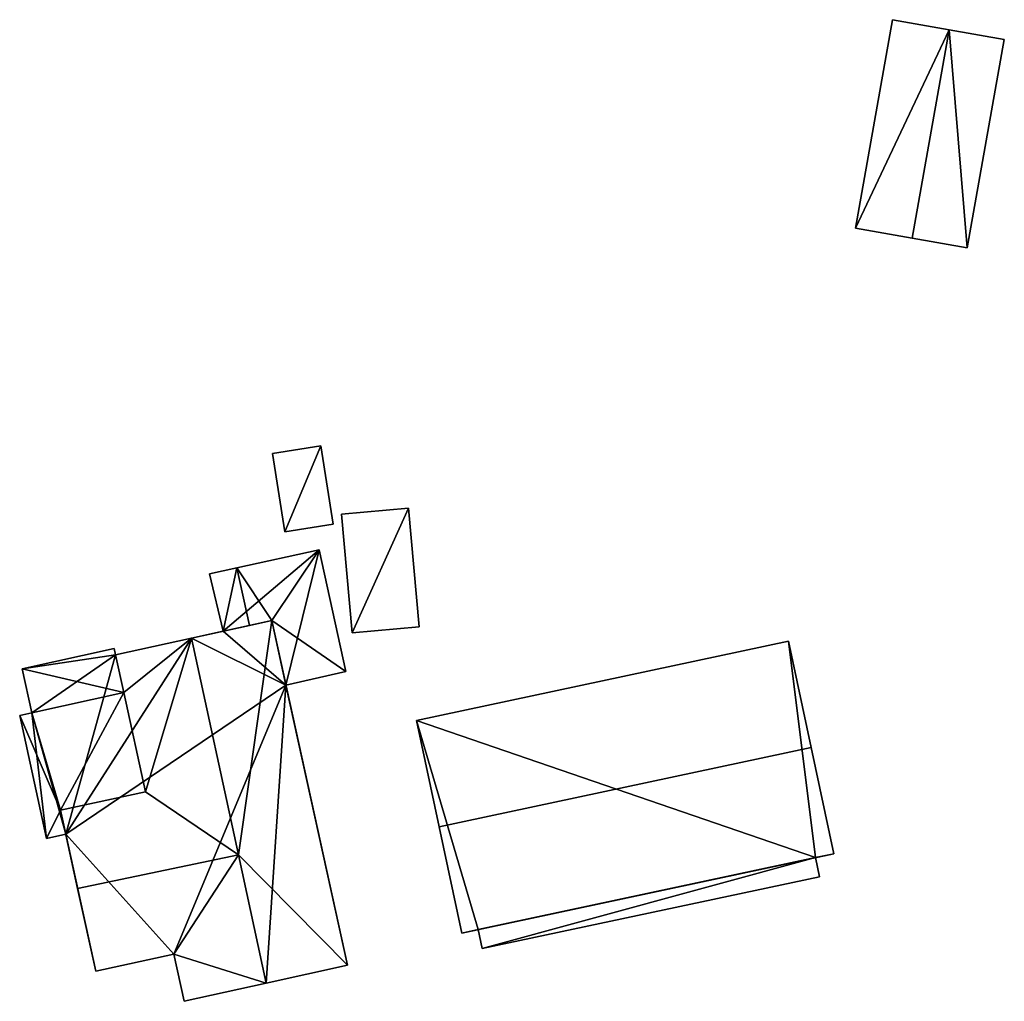
# Model space of a CAD drawing. Extents: x 526055 to 526678, y 6178768 to 6179336.
# Drawn here: x 526161 to 526213, y 6179071 to 6179123 of the extents above; entities that cross this region are included whole.
import ezdxf

# ---------------------------------------------------------------- set-up
doc = ezdxf.new("R2010")
doc.units = 0
doc.header["$MEASUREMENT"] = 0
for name, color, linetype in [('BASIC_ROOF', 14, 'Continuous'), ('BASIC_WALL', 252, 'Continuous'), ('footprint_base', 7, 'Continuous')]:
    doc.layers.add(name, color=color, linetype=linetype)

msp = doc.modelspace()

# ---------------------------------------------------------------- linework, layer by layer
at = {"layer": 'BASIC_ROOF', "color": 24}
for points in [[(526206.825, 6179122.589, 111.185), (526204.886, 6179111.701, 111.185), (526207.838, 6179111.175, 110.908), (526209.777, 6179122.063, 110.908)], [(526207.838, 6179111.175, 110.908), (526210.719, 6179110.662, 111.185), (526212.658, 6179121.55, 111.185), (526209.777, 6179122.063, 110.908)], [(526175.073, 6179095.833, 111.224), (526177.601, 6179096.234, 111.224), (526176.954, 6179100.316, 111.224), (526174.426, 6179099.916, 111.224)], [(526178.595, 6179090.544, 111.446), (526182.085, 6179090.86, 111.446), (526181.522, 6179097.067, 111.446), (526178.032, 6179096.75, 111.446)], [(526174.389, 6179091.194, 111.557), (526176.857, 6179094.887, 111.557), (526172.561, 6179093.946, 111.557), (526174.389, 6179091.194, 111.557)], [(526174.389, 6179091.194, 111.557), (526178.252, 6179088.522, 111.557), (526176.857, 6179094.887, 111.557), (526174.389, 6179091.194, 111.557)], [(526171.14, 6179093.635, 111.168), (526171.843, 6179090.636, 111.168), (526173.22, 6179090.938, 111.168), (526172.561, 6179093.946, 111.168)], [(526172.561, 6179093.946, 111.557), (526173.22, 6179090.938, 111.557), (526174.389, 6179091.194, 111.557), (526172.561, 6179093.946, 111.557)], [(526174.389, 6179091.194, 111.779), (526170.199, 6179090.276, 114.038), (526172.643, 6179078.954, 114.057), (526174.389, 6179091.194, 111.779)], [(526172.643, 6179078.954, 114.057), (526178.338, 6179073.172, 111.779), (526174.389, 6179091.194, 111.779), (526172.643, 6179078.954, 114.057)], [(526174.389, 6179091.194, 111.557), (526175.129, 6179087.818, 111.557), (526178.252, 6179088.522, 111.557), (526174.389, 6179091.194, 111.557)], [(526166.226, 6179089.406, 111.755), (526166.661, 6179087.421, 111.761), (526170.199, 6179090.276, 114.038), (526166.226, 6179089.406, 111.755)], [(526166.661, 6179087.421, 111.761), (526167.795, 6179082.246, 111.779), (526170.199, 6179090.276, 114.038), (526166.661, 6179087.421, 111.761)], [(526167.795, 6179082.246, 111.779), (526172.643, 6179078.954, 114.057), (526170.199, 6179090.276, 114.038), (526167.795, 6179082.246, 111.779)], [(526161.34, 6179088.673, 111.523), (526166.226, 6179089.406, 111.538), (526166.156, 6179089.728, 111.501), (526161.34, 6179088.673, 111.523)], [(526181.947, 6179085.967, 114.779), (526183.13, 6179080.414, 117.279), (526202.56, 6179084.553, 117.279), (526201.376, 6179090.107, 114.779)], [(526161.34, 6179088.673, 111.523), (526166.661, 6179087.421, 111.761), (526166.226, 6179089.406, 111.538), (526161.34, 6179088.673, 111.523)], [(526161.34, 6179088.673, 111.523), (526161.845, 6179086.366, 111.783), (526166.661, 6179087.421, 111.761), (526161.34, 6179088.673, 111.523)], [(526166.661, 6179087.421, 111.761), (526161.845, 6179086.366, 111.783), (526163.349, 6179081.272, 111.799), (526166.661, 6179087.421, 111.761)], [(526163.349, 6179081.272, 111.799), (526167.795, 6179082.246, 111.779), (526166.661, 6179087.421, 111.761), (526163.349, 6179081.272, 111.799)], [(526161.845, 6179086.366, 111.783), (526161.217, 6179086.229, 111.786), (526163.349, 6179081.272, 111.799), (526161.845, 6179086.366, 111.783)], [(526161.217, 6179086.229, 111.786), (526162.624, 6179079.807, 111.808), (526163.349, 6179081.272, 111.799), (526161.217, 6179086.229, 111.786)], [(526183.13, 6179080.414, 117.279), (526184.314, 6179074.86, 114.779), (526203.743, 6179078.999, 114.779), (526202.56, 6179084.553, 117.279)], [(526163.349, 6179081.272, 111.799), (526164.244, 6179077.185, 114.057), (526172.643, 6179078.954, 114.057), (526167.795, 6179082.246, 111.779)], [(526162.624, 6179079.807, 111.808), (526163.623, 6179080.021, 111.803), (526163.349, 6179081.272, 111.799), (526162.624, 6179079.807, 111.808)], [(526165.191, 6179072.864, 111.762), (526169.269, 6179073.758, 111.779), (526172.643, 6179078.954, 114.057), (526164.244, 6179077.185, 114.057)], [(526169.809, 6179071.291, 111.787), (526174.094, 6179072.236, 114.068), (526172.643, 6179078.954, 114.057), (526169.269, 6179073.758, 111.779)], [(526172.643, 6179078.954, 114.057), (526174.094, 6179072.236, 114.068), (526178.338, 6179073.172, 111.779), (526172.643, 6179078.954, 114.057)], [(526185.377, 6179074.048, 111.89), (526203.008, 6179077.804, 111.89), (526202.796, 6179078.798, 111.89), (526185.166, 6179075.042, 111.89)]]:
    msp.add_3dface(points, dxfattribs=at)
at = {"layer": 'BASIC_WALL', "color": 252}
for points in [[(526206.825, 6179122.589, 107.52), (526204.886, 6179111.701, 107.52), (526204.886, 6179111.701, 111.185), (526206.825, 6179122.589, 111.185)], [(526209.777, 6179122.063, 107.52), (526206.825, 6179122.589, 107.52), (526206.825, 6179122.589, 111.185), (526209.777, 6179122.063, 110.908)], [(526212.658, 6179121.55, 107.52), (526209.777, 6179122.063, 107.52), (526209.777, 6179122.063, 110.908), (526212.658, 6179121.55, 111.185)], [(526210.719, 6179110.662, 107.52), (526212.658, 6179121.55, 107.52), (526212.658, 6179121.55, 111.185), (526210.719, 6179110.662, 111.185)], [(526204.886, 6179111.701, 107.52), (526207.838, 6179111.175, 107.52), (526207.838, 6179111.175, 110.908), (526204.886, 6179111.701, 111.185)], [(526207.838, 6179111.175, 107.52), (526210.719, 6179110.662, 107.52), (526210.719, 6179110.662, 111.185), (526207.838, 6179111.175, 110.908)], [(526176.954, 6179100.316, 108.27), (526174.426, 6179099.916, 108.27), (526174.426, 6179099.916, 111.224), (526176.954, 6179100.316, 111.224)], [(526174.426, 6179099.916, 108.27), (526175.073, 6179095.833, 108.27), (526175.073, 6179095.833, 111.224), (526174.426, 6179099.916, 111.224)], [(526177.601, 6179096.234, 108.27), (526176.954, 6179100.316, 108.27), (526176.954, 6179100.316, 111.224), (526177.601, 6179096.234, 111.224)], [(526181.522, 6179097.067, 108.29), (526178.032, 6179096.75, 108.29), (526178.032, 6179096.75, 111.446), (526181.522, 6179097.067, 111.446)], [(526182.085, 6179090.86, 108.29), (526181.522, 6179097.067, 108.29), (526181.522, 6179097.067, 111.446), (526182.085, 6179090.86, 111.446)], [(526178.032, 6179096.75, 108.29), (526178.595, 6179090.544, 108.29), (526178.595, 6179090.544, 111.446), (526178.032, 6179096.75, 111.446)], [(526175.073, 6179095.833, 108.27), (526177.601, 6179096.234, 108.27), (526177.601, 6179096.234, 111.224), (526175.073, 6179095.833, 111.224)], [(526176.857, 6179094.887, 108.31), (526172.561, 6179093.946, 108.31), (526172.561, 6179093.946, 111.168), (526176.857, 6179094.887, 108.31)], [(526176.857, 6179094.887, 111.557), (526176.857, 6179094.887, 108.31), (526172.561, 6179093.946, 111.168), (526176.857, 6179094.887, 111.557)], [(526172.561, 6179093.946, 111.168), (526172.561, 6179093.946, 111.557), (526176.857, 6179094.887, 111.557), (526172.561, 6179093.946, 111.168)], [(526178.252, 6179088.522, 108.31), (526176.857, 6179094.887, 108.31), (526176.857, 6179094.887, 111.557), (526178.252, 6179088.522, 111.557)], [(526172.561, 6179093.946, 108.31), (526171.14, 6179093.635, 108.31), (526171.14, 6179093.635, 111.168), (526172.561, 6179093.946, 111.168)], [(526172.561, 6179093.946, 111.168), (526173.22, 6179090.938, 111.168), (526173.22, 6179090.938, 111.557), (526172.561, 6179093.946, 111.557)], [(526171.14, 6179093.635, 108.31), (526171.843, 6179090.636, 108.31), (526171.843, 6179090.636, 111.168), (526171.14, 6179093.635, 111.168)], [(526170.199, 6179090.276, 114.038), (526174.389, 6179091.194, 111.779), (526173.22, 6179090.938, 111.557), (526170.199, 6179090.276, 114.038)], [(526174.389, 6179091.194, 111.779), (526174.389, 6179091.194, 111.557), (526173.22, 6179090.938, 111.557), (526174.389, 6179091.194, 111.779)], [(526174.389, 6179091.194, 111.779), (526178.338, 6179073.172, 111.779), (526175.129, 6179087.818, 111.557), (526174.389, 6179091.194, 111.779)], [(526175.129, 6179087.818, 111.557), (526174.389, 6179091.194, 111.557), (526174.389, 6179091.194, 111.779), (526175.129, 6179087.818, 111.557)], [(526171.843, 6179090.636, 111.168), (526170.199, 6179090.276, 114.038), (526173.22, 6179090.938, 111.557), (526171.843, 6179090.636, 111.168)], [(526173.22, 6179090.938, 111.557), (526173.22, 6179090.938, 111.168), (526171.843, 6179090.636, 111.168), (526173.22, 6179090.938, 111.557)], [(526178.595, 6179090.544, 108.29), (526182.085, 6179090.86, 108.29), (526182.085, 6179090.86, 111.446), (526178.595, 6179090.544, 111.446)], [(526166.226, 6179089.406, 111.755), (526170.199, 6179090.276, 114.038), (526170.199, 6179090.276, 108.31), (526166.226, 6179089.406, 111.755)], [(526166.226, 6179089.406, 111.538), (526166.226, 6179089.406, 111.755), (526170.199, 6179090.276, 108.31), (526166.226, 6179089.406, 111.538)], [(526170.199, 6179090.276, 108.31), (526166.226, 6179089.406, 108.31), (526166.226, 6179089.406, 111.538), (526170.199, 6179090.276, 108.31)], [(526171.843, 6179090.636, 108.31), (526170.199, 6179090.276, 108.31), (526170.199, 6179090.276, 114.038), (526171.843, 6179090.636, 108.31)], [(526171.843, 6179090.636, 111.168), (526171.843, 6179090.636, 108.31), (526170.199, 6179090.276, 114.038), (526171.843, 6179090.636, 111.168)], [(526166.156, 6179089.728, 108.31), (526161.34, 6179088.673, 108.31), (526161.34, 6179088.673, 111.523), (526166.156, 6179089.728, 111.501)], [(526166.226, 6179089.406, 108.31), (526166.156, 6179089.728, 108.31), (526166.156, 6179089.728, 111.501), (526166.226, 6179089.406, 111.538)], [(526201.376, 6179090.107, 108.08), (526181.947, 6179085.967, 108.08), (526181.947, 6179085.967, 114.779), (526201.376, 6179090.107, 114.779)], [(526203.743, 6179078.999, 114.779), (526203.743, 6179078.999, 108.08), (526201.376, 6179090.107, 108.08), (526203.743, 6179078.999, 114.779)], [(526202.56, 6179084.553, 117.279), (526203.743, 6179078.999, 114.779), (526201.376, 6179090.107, 108.08), (526202.56, 6179084.553, 117.279)], [(526201.376, 6179090.107, 108.08), (526201.376, 6179090.107, 114.779), (526202.56, 6179084.553, 117.279), (526201.376, 6179090.107, 108.08)], [(526166.226, 6179089.406, 111.538), (526166.661, 6179087.421, 111.761), (526166.226, 6179089.406, 111.755), (526166.226, 6179089.406, 111.538)], [(526161.34, 6179088.673, 108.31), (526161.845, 6179086.366, 108.31), (526161.845, 6179086.366, 111.783), (526161.34, 6179088.673, 111.523)], [(526175.129, 6179087.818, 108.31), (526178.252, 6179088.522, 108.31), (526178.252, 6179088.522, 111.557), (526175.129, 6179087.818, 111.557)], [(526178.338, 6179073.172, 111.779), (526178.338, 6179073.172, 108.31), (526175.129, 6179087.818, 108.31), (526178.338, 6179073.172, 111.779)], [(526178.338, 6179073.172, 111.779), (526175.129, 6179087.818, 108.31), (526175.129, 6179087.818, 111.557), (526178.338, 6179073.172, 111.779)], [(526161.845, 6179086.366, 108.31), (526161.217, 6179086.229, 108.31), (526161.217, 6179086.229, 111.786), (526161.845, 6179086.366, 111.783)], [(526161.217, 6179086.229, 108.31), (526162.624, 6179079.807, 108.31), (526162.624, 6179079.807, 111.808), (526161.217, 6179086.229, 111.786)], [(526181.947, 6179085.967, 114.779), (526181.947, 6179085.967, 108.08), (526184.314, 6179074.86, 108.08), (526181.947, 6179085.967, 114.779)], [(526183.13, 6179080.414, 117.279), (526181.947, 6179085.967, 114.779), (526184.314, 6179074.86, 108.08), (526183.13, 6179080.414, 117.279)], [(526164.244, 6179077.185, 114.057), (526163.349, 6179081.272, 111.799), (526163.623, 6179080.021, 111.803), (526164.244, 6179077.185, 114.057)], [(526184.314, 6179074.86, 108.08), (526184.314, 6179074.86, 114.779), (526183.13, 6179080.414, 117.279), (526184.314, 6179074.86, 108.08)], [(526162.624, 6179079.807, 108.31), (526163.623, 6179080.021, 108.31), (526163.623, 6179080.021, 111.803), (526162.624, 6179079.807, 111.808)], [(526163.623, 6179080.021, 111.803), (526163.623, 6179080.021, 108.31), (526165.191, 6179072.864, 108.31), (526163.623, 6179080.021, 111.803)], [(526164.244, 6179077.185, 114.057), (526163.623, 6179080.021, 111.803), (526165.191, 6179072.864, 108.31), (526164.244, 6179077.185, 114.057)], [(526202.796, 6179078.798, 111.89), (526203.743, 6179078.999, 114.779), (526184.314, 6179074.86, 114.779), (526202.796, 6179078.798, 111.89)], [(526202.796, 6179078.798, 111.89), (526202.796, 6179078.798, 108.08), (526203.743, 6179078.999, 108.08), (526202.796, 6179078.798, 111.89)], [(526202.796, 6179078.798, 111.89), (526203.743, 6179078.999, 108.08), (526203.743, 6179078.999, 114.779), (526202.796, 6179078.798, 111.89)], [(526185.166, 6179075.042, 111.89), (526202.796, 6179078.798, 111.89), (526184.314, 6179074.86, 114.779), (526185.166, 6179075.042, 111.89)], [(526203.008, 6179077.804, 108.08), (526202.796, 6179078.798, 108.08), (526202.796, 6179078.798, 111.89), (526203.008, 6179077.804, 111.89)], [(526185.377, 6179074.048, 108.08), (526203.008, 6179077.804, 108.08), (526203.008, 6179077.804, 111.89), (526185.377, 6179074.048, 111.89)], [(526164.244, 6179077.185, 114.057), (526165.191, 6179072.864, 108.31), (526165.191, 6179072.864, 111.762), (526164.244, 6179077.185, 114.057)], [(526185.166, 6179075.042, 111.89), (526184.314, 6179074.86, 114.779), (526184.314, 6179074.86, 108.08), (526185.166, 6179075.042, 111.89)], [(526184.314, 6179074.86, 108.08), (526185.166, 6179075.042, 108.08), (526185.166, 6179075.042, 111.89), (526184.314, 6179074.86, 108.08)], [(526185.166, 6179075.042, 108.08), (526185.377, 6179074.048, 108.08), (526185.377, 6179074.048, 111.89), (526185.166, 6179075.042, 111.89)], [(526165.191, 6179072.864, 108.31), (526169.269, 6179073.758, 108.31), (526169.269, 6179073.758, 111.779), (526165.191, 6179072.864, 111.762)], [(526169.269, 6179073.758, 108.31), (526169.809, 6179071.291, 108.31), (526169.809, 6179071.291, 111.787), (526169.269, 6179073.758, 111.779)], [(526174.094, 6179072.236, 108.31), (526178.338, 6179073.172, 108.31), (526178.338, 6179073.172, 111.779), (526174.094, 6179072.236, 114.068)], [(526169.809, 6179071.291, 108.31), (526174.094, 6179072.236, 108.31), (526174.094, 6179072.236, 114.068), (526169.809, 6179071.291, 111.787)]]:
    msp.add_3dface(points, dxfattribs=at)
at = {"layer": 'footprint_base', "color": 4}
for points in [[(526209.777, 6179122.063, 107.52), (526206.825, 6179122.589, 107.52), (526204.886, 6179111.701, 107.52), (526209.777, 6179122.063, 107.52)], [(526204.886, 6179111.701, 107.52), (526207.838, 6179111.175, 107.52), (526209.777, 6179122.063, 107.52), (526204.886, 6179111.701, 107.52)], [(526207.838, 6179111.175, 107.52), (526210.719, 6179110.662, 107.52), (526209.777, 6179122.063, 107.52), (526207.838, 6179111.175, 107.52)], [(526210.719, 6179110.662, 107.52), (526212.658, 6179121.55, 107.52), (526209.777, 6179122.063, 107.52), (526210.719, 6179110.662, 107.52)], [(526174.426, 6179099.916, 108.27), (526175.073, 6179095.833, 108.27), (526176.954, 6179100.316, 108.27), (526174.426, 6179099.916, 108.27)], [(526175.073, 6179095.833, 108.27), (526177.601, 6179096.234, 108.27), (526176.954, 6179100.316, 108.27), (526175.073, 6179095.833, 108.27)], [(526178.032, 6179096.75, 108.29), (526178.595, 6179090.544, 108.29), (526181.522, 6179097.067, 108.29), (526178.032, 6179096.75, 108.29)], [(526178.595, 6179090.544, 108.29), (526182.085, 6179090.86, 108.29), (526181.522, 6179097.067, 108.29), (526178.595, 6179090.544, 108.29)], [(526176.857, 6179094.887, 108.31), (526172.561, 6179093.946, 108.31), (526171.843, 6179090.636, 108.31), (526176.857, 6179094.887, 108.31)], [(526171.843, 6179090.636, 108.31), (526175.129, 6179087.818, 108.31), (526176.857, 6179094.887, 108.31), (526171.843, 6179090.636, 108.31)], [(526175.129, 6179087.818, 108.31), (526178.252, 6179088.522, 108.31), (526176.857, 6179094.887, 108.31), (526175.129, 6179087.818, 108.31)], [(526171.14, 6179093.635, 108.31), (526171.843, 6179090.636, 108.31), (526172.561, 6179093.946, 108.31), (526171.14, 6179093.635, 108.31)], [(526170.199, 6179090.276, 108.31), (526166.226, 6179089.406, 108.31), (526163.623, 6179080.021, 108.31), (526170.199, 6179090.276, 108.31)], [(526175.129, 6179087.818, 108.31), (526170.199, 6179090.276, 108.31), (526163.623, 6179080.021, 108.31), (526175.129, 6179087.818, 108.31)], [(526171.843, 6179090.636, 108.31), (526170.199, 6179090.276, 108.31), (526175.129, 6179087.818, 108.31), (526171.843, 6179090.636, 108.31)], [(526166.226, 6179089.406, 108.31), (526166.156, 6179089.728, 108.31), (526161.34, 6179088.673, 108.31), (526166.226, 6179089.406, 108.31)], [(526201.376, 6179090.107, 108.08), (526181.947, 6179085.967, 108.08), (526202.796, 6179078.798, 108.08), (526201.376, 6179090.107, 108.08)], [(526202.796, 6179078.798, 108.08), (526203.743, 6179078.999, 108.08), (526201.376, 6179090.107, 108.08), (526202.796, 6179078.798, 108.08)], [(526161.34, 6179088.673, 108.31), (526161.845, 6179086.366, 108.31), (526166.226, 6179089.406, 108.31), (526161.34, 6179088.673, 108.31)], [(526163.623, 6179080.021, 108.31), (526166.226, 6179089.406, 108.31), (526161.845, 6179086.366, 108.31), (526163.623, 6179080.021, 108.31)], [(526163.623, 6179080.021, 108.31), (526169.269, 6179073.758, 108.31), (526175.129, 6179087.818, 108.31), (526163.623, 6179080.021, 108.31)], [(526169.269, 6179073.758, 108.31), (526174.094, 6179072.236, 108.31), (526175.129, 6179087.818, 108.31), (526169.269, 6179073.758, 108.31)], [(526174.094, 6179072.236, 108.31), (526178.338, 6179073.172, 108.31), (526175.129, 6179087.818, 108.31), (526174.094, 6179072.236, 108.31)], [(526161.845, 6179086.366, 108.31), (526161.217, 6179086.229, 108.31), (526162.624, 6179079.807, 108.31), (526161.845, 6179086.366, 108.31)], [(526162.624, 6179079.807, 108.31), (526163.623, 6179080.021, 108.31), (526161.845, 6179086.366, 108.31), (526162.624, 6179079.807, 108.31)], [(526181.947, 6179085.967, 108.08), (526184.314, 6179074.86, 108.08), (526185.166, 6179075.042, 108.08), (526181.947, 6179085.967, 108.08)], [(526202.796, 6179078.798, 108.08), (526181.947, 6179085.967, 108.08), (526185.166, 6179075.042, 108.08), (526202.796, 6179078.798, 108.08)], [(526163.623, 6179080.021, 108.31), (526165.191, 6179072.864, 108.31), (526169.269, 6179073.758, 108.31), (526163.623, 6179080.021, 108.31)], [(526185.166, 6179075.042, 108.08), (526185.377, 6179074.048, 108.08), (526202.796, 6179078.798, 108.08), (526185.166, 6179075.042, 108.08)], [(526185.377, 6179074.048, 108.08), (526203.008, 6179077.804, 108.08), (526202.796, 6179078.798, 108.08), (526185.377, 6179074.048, 108.08)], [(526169.269, 6179073.758, 108.31), (526169.809, 6179071.291, 108.31), (526174.094, 6179072.236, 108.31), (526169.269, 6179073.758, 108.31)]]:
    msp.add_3dface(points, dxfattribs=at)

doc.saveas('drawing.dxf')
